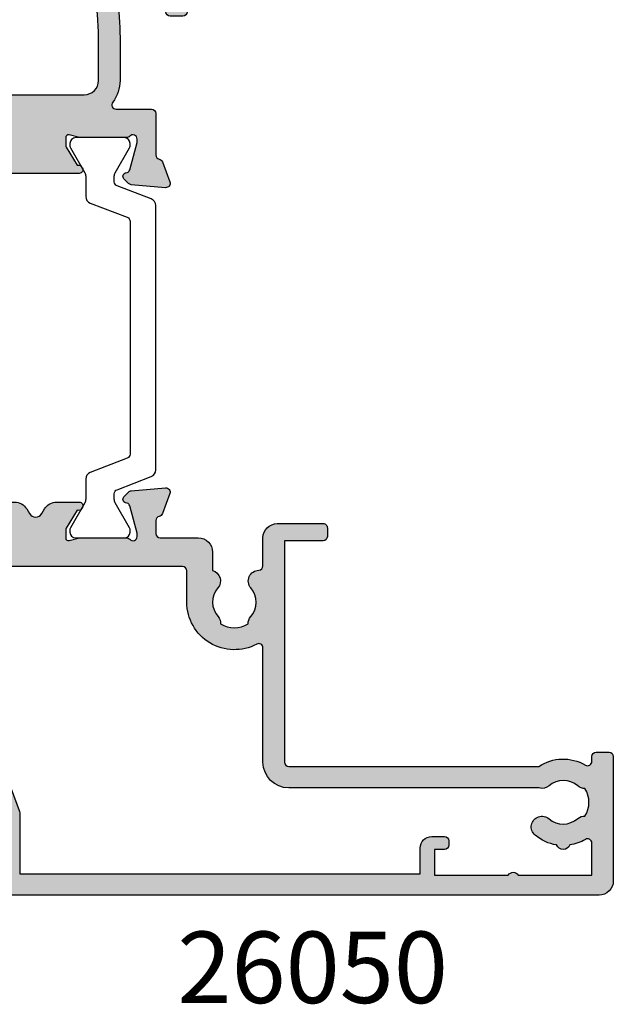
# Model space of a CAD drawing. Units: millimetres. Extents: x 37 to 382, y 111 to 459.
# Drawn here: x 340 to 382, y 121 to 190 of the extents above; entities that cross this region are included whole.
import ezdxf

# ---------------------------------------------------------------- set-up
doc = ezdxf.new("R2010")
doc.units = ezdxf.units.MM
for name, color, linetype in [('APL Hatch', 253, 'Continuous'), ('APL Joinery', 2, 'Continuous'), ('APL Notes', 7, 'Continuous')]:
    doc.layers.add(name, color=color, linetype=linetype)
doc.styles.add('Arial-Bold', font='arialbd.ttf')

# ---------------------------------------------------------------- blocks, each defined once
blk = doc.blocks.new('19704')
at = {"layer": 'APL Hatch'}
h = blk.add_hatch(color=256, dxfattribs=at)
h.dxf.hatch_style = 1
h.paths.add_polyline_path([(-22.00114159056444, 9.07385327730189, 0.5486187866216051), (-22.4026060429803, 9.381907786359498), (-23.80260604297048, 8.87234945841446, 0.2655138063523914), (-23.99495634110409, 8.64522083617294, -0.3613975351478222), (-24.28991268231264, 8.400000000085129), (-32.07573593129423, 8.400000000085129, 0.1989123673796579), (-32.28786796565335, 8.312132034439788), (-32.91213203437596, 7.687867965717177, 0.1989123673796578), (-33.00000000001819, 7.475735931365561), (-33.00000000001819, 6.900000000077853, 0.4142135623730951), (-32.70000000001528, 6.600000000074942), (-31.00000000001819, 6.600000000074942), (-31.00000000001819, 3.600000000074943), (-42.07619559994139, 3.600000000074942, 0.08748866352643443), (-42.41821574324948, 3.539692620863593), (-45.00000000001819, 2.600000000096769), (-49.00000000001819, 2.60000000009677), (-49.00000000001819, 6.600000000074942), (-47.30000000000527, 6.600000000082218, 0.4142135623792461), (-47.00000000000364, 6.900000000092711), (-47.00000000001819, 7.475735931369503, 0.1989123673730887), (-47.08786796566299, 7.687867965719751), (-47.91213203437339, 8.512132034430135, 0.1989123673787469), (-48.12426406873016, 8.600000000074942), (-50.20000000000331, 8.600000000082218, 0.4142135623741216), (-50.50000000000364, 8.300000000082946), (-50.50000000000364, -39.39999999991778, 0.4142135623730951), (-49.50000000000364, -40.39999999991778), (-40.80000000000655, -40.39999999991778, 0.414213562373095), (-40.50000000000364, -40.09999999991487), (-40.50000000000364, -39.19999999992069, 0.4142135623793177), (-40.80000000001292, -38.89999999991778), (-41.14244422626147, -38.89999999992506, -0.5817160700819388), (-41.4002688073564, -38.44661654127836, 0.2915378514205885), (-41.50000000000728, -35.19687786688519), (-41.50000000000728, -17.69999999993493, -0.4142135623730933), (-41.20000000000727, -17.39999999993493), (-25.70000000000665, -17.39999999993493), (-25.70000000000665, -20.0999999999393, 0.4142135623730951), (-25.40000000000374, -20.39999999994221), (-24.80000000000228, -20.39999999994221, 0.4142135623730952), (-24.50000000000301, -20.09999999994294), (-24.50000000000301, -16.89999999994392, 0.4142135623730962), (-25.50000000000471, -15.89999999994221), (-27.4651958852889, -15.89999999994221, -0.4076927682857642), (-27.76512119719713, -15.60669382373334, 0.6338404216983252), (-29.00451651752608, -15.05526517993521, -0.3759457950179284), (-31.0137393016229, -15.03927943376842, 0.1991497413583863), (-31.52044749328904, -14.86345182549738, -0.2901572235407511), (-31.52044749328899, -12.93654817437242, 0.1991497413578678), (-31.0137393016239, -12.76072056610234, -0.3759457950182702), (-29.00451651752408, -12.74473481994054, 0.5509471153341247), (-27.79165985642469, -12.37499999993556), (-26.5, -12.37499999993556, 0.4142135623730955), (-25.5, -11.37499999993557), (-25.5, -8.700000000046941, -0.4142135623713323), (-25.2000000000018, -8.400000000046944), (-24.28991268232622, -8.400000000041473, -0.3613975351236201), (-23.99495634115379, -8.645220836074902, 0.2655138063274167), (-23.80260604298036, -8.872349458342732), (-22.40260604297386, -9.38190778629636, 0.5486187866236234), (-22.00114159055369, -9.07385327723453), (-22.20975943241076, -6.68934043363303, 0.1763269807073952), (-22.29648580748355, -6.50335512209975), (-22.62322330466686, -6.176617624916441, 0.5773502692644149), (-23.04148145662563, -6.288689559011821), (-23.07136730562703, -6.400225066012483, -0.2679491924906829), (-23.2481440009394, -6.577001761364887), (-25.16185003572321, -7.089777747940072, -0.06554346280438705), (-25.23949574923794, -7.100000000053114), (-25.39999999998416, -7.100000000060389, -0.6885002580996169), (-25.59999999998638, -6.576393202310866, 0.2134217652931421), (-25.49999999999636, -6.352786404594392), (-25.49999999999636, -3.138104996228874, 0.0632542239272808), (-25.50952624903057, -3.063104996227548), (-25.69364916730161, -2.350000000077756, -0.4903143948182388), (-25.50000000000106, -2.100000000089494), (-24.98432619693611, -2.100000000082218, -0.1378721067484458), (-24.82802330738458, -2.143934760897354), (-23.56902809212988, -2.912428722436744, 0.4191219439674119), (-23.42029831477593, -3.236420230868521, 0.6552354941404211), (-23, -3.053394320177416), (-22.99999999999818, -1.477785911546441, 0.2614125764260319), (-23.47899036816609, -0.6242351142649696), (-23.80248131234679, -0.42677539860947, -0.5611738278396926), (-23.80248131235058, 0.426775398666476), (-23.47899036815839, 0.6242351143329312, 0.2614125764230435), (-22.99999999999818, 1.477785911607254), (-22.99999999999636, 3.053394320238538, 0.6552354941393239), (-23.42029831477697, 3.236420230933609, 0.4191219439660788), (-23.56902809212988, 2.912428722502227), (-24.82802330737152, 2.143934760963533, -0.1378721067423292), (-24.9843261969158, 2.100000000147702), (-25.49999999999024, 2.100000000140426, -0.4903143948299544), (-25.69364916730812, 2.350000000146238), (-25.50952624903048, 3.063104996293389, 0.06325422392968086), (-25.49999999999636, 3.138104996291114), (-25.49999999999636, 6.352786404660515, 0.2134217652902512), (-25.59999999998886, 6.576393202385838, -0.6885002581289557), (-25.39999999995695, 7.10000000013315), (-25.23949574918072, 7.100000000111322, -0.06554346278161856), (-25.16185003569882, 7.089777747999021), (-23.2481440009394, 6.577001761430371, -0.2679491924336034), (-23.07136730564081, 6.400225066129408), (-23.04148145656687, 6.288689558953055, 0.5773502691971202), (-22.62322330470707, 6.176617624934439), (-22.29648580748118, 6.503355122167598, 0.1763269807056939), (-22.20975943241065, 6.68934043369987)])
h.paths.add_polyline_path([(-29.50000000001455, 6.900000000077853), (-27.50000013085446, 6.900000000077853), (-27.50000013085446, -10.27499999993556, -0.4142135623730966), (-27.80000013085446, -10.57499999993556), (-30.00000000000519, -10.57499999993556, 0.5655836745847386), (-32.93669478300796, -15.45931034476951, -0.565583674584744), (-33.20165972583511, -15.89999999994222), (-41.20000000002193, -15.89999999994221, 0.414213562373115), (-43.00000000000846, -17.69999999992886), (-43.00000000000728, -35.21706741476737, 0.2495516094570876), (-42.84473482000452, -35.90451651743756, -0.3759457950180301), (-42.86072056617039, -37.91373930153539, 0.1991497413583111), (-43.03654817444104, -38.42044749320116, -0.2901572235418046), (-44.96345182556615, -38.42044749320115, 0.1991497413583187), (-45.13927943383688, -37.91373930153539, -0.3759457950189759), (-45.15526517999946, -35.90451651743373, 1), (-46.29159158655816, -34.92535243630729, 0.140327414594713), (-46.98939732143484, -36.43725962494865, 0.6712245037737428), (-46.98939732143481, -37.36274037488689, 0.09606780412131931), (-46.5997362223228, -38.44661566734936, -0.5817143438336301), (-46.85756119505803, -38.89999802312398), (-49.10000000000582, -38.89999999991777), (-49.10000000000582, -33.74641016143505, 0.5773502691899696), (-49.10000000000582, -33.05358983840051), (-49.10000000000582, -27.89999999991777), (-47.30000000000291, -27.89999999991778), (-47.30000000000655, -28.59999999990968, 0.4142135623888215), (-46.99999999998545, -28.89999999991778), (-46.69999999998618, -28.89999999990323, 0.4142135623588878), (-46.40000000000146, -28.59999999990396), (-46.40000000000146, -27.69999999992069, 0.4142135623730951), (-47.20000000000437, -26.89999999991778), (-49.00000000000364, -26.89999999991778), (-49.00000000000364, 1.10000000009677), (-44.91183650966965, 1.10000000009677, 0.087488663526379), (-44.56981636634157, 1.160307379311605), (-41.98803210958067, 2.100000000074942), (-31.00000000001455, 2.100000000074942, 0.4142135623730951), (-29.50000000001455, 3.600000000074942)], flags=16)
at = {"layer": 'APL Joinery'}
for points in [[(-32.07573593130292, 8.400000000085129), (-24.28991268229947, 8.400000000085129, 0.3613975351044792), (-23.99495634111008, 8.645220836140652, -0.2655138063655703), (-23.80260604298746, 8.87234945840828), (-22.40260604297146, 9.381907786362717, -0.5486187866141645), (-22.00114159056466, 9.07385327729935), (-22.20975943241137, 6.689340433691541, -0.1763269807072214), (-22.29648580748835, 6.503355122160428), (-22.62322330469397, 6.176617624947539, -0.577350269238885), (-23.04148145657018, 6.288689558965416), (-23.07136730564162, 6.400225066132407, 0.2679491924305529), (-23.24814400093965, 6.577001761430438), (-25.16185003571081, 7.089777748002234, 0.06554346281451653), (-25.23949574923245, 7.100000000111322), (-25.39999999996144, 7.10000000013315, 0.6885002580535258), (-25.60000000003129, 6.576393202423787, -0.2134217652396252), (-25.49999999999636, 6.352786404775543), (-25.49999999999636, 3.138104996283801, -0.06325422392933283), (-25.50952624903221, 3.063104996286711), (-25.69364916730774, 2.350000000147702, 0.4903143948227996), (-25.49999999999636, 2.100000000140426), (-24.98432619692539, 2.100000000147702, 0.1378721067437181), (-24.82802330737832, 2.143934760959382), (-23.56902809212988, 2.912428722502227, -0.3611145255661795), (-23.46560748768752, 3.214681056375412), (-23.38025240796196, 3.266782019560196, -0.5855240683153671), (-22.99999999999636, 3.05339432024266), (-22.99999999999818, 1.477785911607498, -0.2614125764245723), (-23.47899036816307, 0.6242351143300757), (-23.80248131234839, 0.4267753986678144, 0.5611738278415519), (-23.80248131234657, -0.426775398609605), (-23.47899036816671, -0.624235114264593, -0.2614125764260146), (-22.99999999999818, -1.477785911545652), (-23, -3.053394320177176, -0.5855240683227966), (-23.38025240796196, -3.266782019494714), (-23.46560748768752, -3.214681056309928, -0.3611145255661795), (-23.56902809212988, -2.912428722436744), (-24.82802330737832, -2.143934760901175, 0.1378721067455807), (-24.98432619692539, -2.100000000082218), (-25.49999999999636, -2.100000000089494, 0.490314394832667), (-25.69364916730046, -2.350000000082218), (-25.50952624903221, -3.063104996221227, -0.06325422392999712), (-25.49999999999636, -3.138104996225593), (-25.49999999999636, -6.352786404717335, -0.2134217652385109), (-25.60000000003129, -6.576393202351028, 0.6885002580535249), (-25.39999999996144, -7.100000000060389), (-25.23949574923245, -7.100000000053114, 0.06554346281053466), (-25.16185003571081, -7.089777747936751), (-23.24814400093965, -6.577001761364954, 0.2679491924305531), (-23.07136730564162, -6.400225066066923), (-23.04148145659565, -6.288689558899932, -0.5773502690451291), (-22.62322330470124, -6.176617624882057), (-22.29648580748835, -6.503355122094945, -0.1763269807072213), (-22.20975943241137, -6.689340433626057), (-22.00114159055374, -9.073853277233866, -0.5486187866215733), (-22.40260604297146, -9.381907786297237), (-23.80260604298019, -8.872349458342796, -0.2655138063273381), (-23.99495634115374, -8.645220836075168, 0.3613975351192414), (-24.2899126823213, -8.400000000041473), (-25.2000000000018, -8.400000000046944, 0.4142135623713365), (-25.5, -8.700000000046945), (-25.5, -11.37499999993556, -0.4142135623730976), (-26.5, -12.37499999993556), (-27.79165985642469, -12.37499999993556, -0.550947115333776), (-29.00451651752348, -12.74473481994106, 0.3759457950186753), (-31.01373930162492, -12.76072056610325, -0.1991497413573593), (-31.52044749328899, -12.93654817437242, 0.2901572235407631), (-31.52044749328899, -14.86345182549745, -0.1991497413573611), (-31.01373930162491, -15.03927943376663, 0.3759457950181802), (-29.0045165175271, -15.05526517993609, -0.6338404216990273), (-27.76512119719713, -15.60669382373349, 0.407692768285792), (-27.46519588528871, -15.89999999994221), (-25.49999999989204, -15.89999999994221, -0.414213562339593), (-24.50000000000301, -16.89999999994221), (-24.50000000000301, -20.0999999999393, -0.414213562373095), (-24.79999999999864, -20.39999999994221), (-25.40000000000374, -20.39999999994221, -0.414213562373095), (-25.70000000000665, -20.0999999999393), (-25.70000000000665, -17.39999999993493), (-41.20000000000727, -17.39999999993493, 0.414213562373095), (-41.50000000000728, -17.69999999993493), (-41.50000000000728, -35.19687786688519, -0.2915378514205262), (-41.40026880735604, -38.44661654127776, 0.58171607007464), (-41.14244422626871, -38.89999999992506), (-40.80000000000291, -38.89999999991778, -0.4142135623695433), (-40.50000000000364, -39.19999999992069), (-40.50000000000364, -40.09999999991487, -0.4142135623695433), (-40.80000000000291, -40.39999999991778), (-49.50000000000364, -40.39999999991778, -0.414213562373095), (-50.50000000000364, -39.39999999991778), (-50.50000000000364, 8.300000000079308, -0.4142135623730951), (-50.200000000008, 8.600000000082218), (-48.12426406873055, 8.600000000074942, -0.1989123673796586), (-47.91213203437292, 8.51213203442967), (-47.08786796566346, 7.687867965720216, -0.1989123673796566), (-47.00000000001819, 7.475735931362578), (-47.00000000000364, 6.900000000085129, -0.414213562373095), (-47.30000000000655, 6.600000000082218), (-49.00000000001819, 6.600000000074942), (-49.00000000001819, 2.60000000009677), (-45.00000000001819, 2.60000000009677), (-42.41821574320056, 3.539692620881397, -0.08748866352636361), (-42.07619559988962, 3.600000000074942), (-31.00000000001819, 3.600000000074942), (-31.00000000001819, 6.600000000074942), (-32.70000000001528, 6.600000000074942, -0.414213562373095), (-33.00000000001819, 6.900000000077853), (-33.00000000001819, 7.475735931369854, -0.1989123673796606), (-32.91213203437292, 7.687867965720216), (-32.28786796566055, 8.31213203443258, -0.1989123673809633)], [(-32.93669478300796, -15.45931034476952, -0.5655836745847389), (-30.00000000000519, -10.57499999993556), (-27.80000013085446, -10.57499999993556, 0.4142135623730984), (-27.50000013085446, -10.27499999993556), (-27.50000013085446, 6.900000000077853), (-29.50000000001455, 6.900000000077853), (-29.50000000001455, 3.600000000074942, -0.414213562373095), (-31.00000000001455, 2.100000000074942), (-41.98803210958067, 2.100000000074942), (-44.56981636634009, 1.160307379312144, -0.08748866352667053), (-44.91183650966923, 1.10000000009677), (-49.00000000000364, 1.10000000009677), (-49.00000000000364, -26.89999999991778), (-47.20000000000437, -26.89999999991778, -0.414213562373095), (-46.40000000000146, -27.69999999992069), (-46.40000000000146, -28.59999999991487, -0.4142135623659913), (-46.70000000000437, -28.89999999990323), (-47.00000000000364, -28.89999999991778, -0.4142135623659915), (-47.30000000000655, -28.59999999991487), (-47.30000000000291, -27.89999999991778), (-49.10000000000582, -27.89999999991778), (-49.10000000000582, -33.05358983840051, -0.5773502691899696), (-49.10000000000582, -33.74641016143505), (-49.10000000000582, -38.89999999991778), (-46.85756479324118, -38.89999802310558, 0.5817193191127099), (-46.59973666336737, -38.44661492598607, -0.09606773217120006), (-46.98939732143481, -37.36274037488693, -0.6712245037738385), (-46.98939732143481, -36.43725962494864, -0.1403274145949856), (-46.29159158655602, -34.92535243630482, -1.000000000003426), (-45.15526518000115, -35.9045165174357, 0.3759457950189294), (-45.13927943383533, -37.91373930153713, -0.1991497413574733), (-44.96345182556615, -38.42044749320121, 0.2901572235417919), (-43.03654817444112, -38.42044749320121, -0.1991497413574713), (-42.86072056617195, -37.91373930153713, 0.3759457950189295), (-42.84473482000612, -35.9045165174357, -0.2495516094562145), (-43.00000000000728, -35.21706741476737), (-43.00000000000846, -17.69999999991602, -0.4142135623730973), (-41.20000000000919, -15.89999999994221), (-33.2016597258351, -15.89999999994221, 0.5655836745847271)]]:
    blk.add_lwpolyline(points, format="xyb", close=True, dxfattribs=at)
blk = doc.blocks.new('19705')
at = {"layer": 'APL Hatch'}
h = blk.add_hatch(color=256, dxfattribs=at)
h.dxf.hatch_style = 1
h.paths.add_polyline_path([(26.54197649642899, 2.100000000046348), (26.02630269336264, 2.100000000046348, -0.1378721067459238), (25.86999980381315, 2.143934760862452), (24.61100458856005, 2.91242872240815, 0.3611145255704181), (24.50758398411355, 3.21468105628386), (24.42222890438228, 3.266782019467688, 0.5855240683122214), (24.04197649643381, 3.053394320150348), (24.04197649642653, -3.053394320202857, 0.585524068325741), (24.42222890439415, -3.266782019522068), (24.50758398412163, -3.214681056336113, 0.3611145255597104), (24.61100458856005, -2.912428722465338), (25.86999980381355, -2.143934760919403, -0.1378721067459247), (26.02630269336218, -2.100000000103536), (26.54197649642479, -2.100000000103536, -0.490314394822612), (26.73562566373229, -2.350000000097118), (26.55150274546076, -3.063104996248812, 0.06325422392728126), (26.54197649642653, -3.138104996250245), (26.54197649642653, -6.352786404616727, 0.2134217652939756), (26.64197649641651, -6.576393202332144, -0.6885002581342068), (26.44197649638246, -7.10000000009626), (26.28147224561089, -7.100000000074433, -0.06554346278250982), (26.20382653212796, -7.089777747961856), (24.29012049736685, -6.577001761385479, -0.267949192416343), (24.11334380208269, -6.400225066109073), (24.08345795299641, -6.288689558913818, 0.5773502691768343), (23.66519980112819, -6.176617624906589), (23.33846230391464, -6.50335512212742, 0.1763269807042027), (23.25173592884873, -6.689340433648354), (23.04311808698757, -9.073853277262192, 0.5486187866255238), (23.44458253940831, -9.381907786323392), (24.84458253942108, -8.87234945836021, 0.2655138063238193), (25.03693283759272, -8.64522083609548, -0.361397535120122), (25.33188917875711, -8.400000000070067), (28.24197649642241, -8.400000000077343, 0.4142135623738273), (28.54197649642653, -8.100000000073978), (28.54197649642653, -5.624859546074192, -0.6211334695721041), (29.02411935356773, -5.386481737560971, 0.1645771771818436), (30.54197649642788, -5.899999999946376), (33.54197649643415, -5.899999999946376, 0.04104709591703939), (36.4007905544188, -5.664911878720377, 0.5357940837304983), (37.52823719374674, -5.960720567038368, -0.3804928602640724), (39.55571579803427, -5.960720566103883, 0.1991497413575741), (40.0624239896954, -6.136548174373674, -0.2901572235408357), (40.0624239896954, -8.063451825498703, 0.199149741357525), (39.55571579803446, -8.239279433768328, -0.3804928599993537), (37.52823719480338, -8.239279433770973, 0.6608046417562152), (36.36341378496423, -8.788668211144966, -0.4253233383018866), (36.06362787708556, -9.099999999943467), (35.3419764964183, -9.099999999943465, 0.414213562373095), (35.04197649641561, -9.399999999946148), (35.04197649641561, -10.29999999994851, 0.4142135623740351), (35.34197649642608, -10.59999999995802), (42.14197649642871, -10.59999999993619), (42.14197649642871, -19.09999999994638, 0.4142135623730951), (43.44197649642871, -20.39999999994637), (43.81770483891573, -20.39999999994637, 0.1989123673754456), (44.02983687326546, -20.31213203430693), (44.25410094199531, -20.08786796558436, -0.1989123673754413), (44.46623297634504, -19.99999999994493), (50.51770483891677, -19.99999999994492, -0.1989123673796537), (50.7298368732756, -20.08786796559014), (50.95410094198639, -20.31213203430092, 0.1989123673796601), (51.16623297634577, -20.39999999994637), (52.84196890762748, -20.39999999994637, 1), (52.84196890762802, -18.99999999995219), (43.54197649642653, -18.99999999994492), (43.54197649642653, -10.59999999993592, 0.4142135623755299), (42.04197649641433, -9.099999999936191), (41.16685744609482, -9.099999999943465, 0.4387755850627606), (40.31712574122345, -4.318122008607534, 0.2980856533200556), (43.55269831851753, 0.5000000000478009), (46.84197649642415, 0.5000000000405277, 1.044613628072353), (46.7809674765027, 1.897336288715907), (43.51995845658205, 1.612034967821045, 0.3705334847967385), (42.24485468674757, 0.307087798914514, -0.2830165033312839), (39.82344528474015, -3.115405188435767, -0.1012054143618122), (33.54197649643855, -4.399999999946376), (30.54197649642653, -4.399999999946376, -0.4142135623730951), (29.54197649642653, -3.399999999946376), (29.54197649642653, 27.30000000004981, 0.4142135623730951), (29.24197649642271, 27.60000000005363), (26.04197649642653, 27.60000000005363, 0.4142135623730951), (25.54197649642653, 27.10000000005363), (25.54197649642653, 25.55000000005072, 1), (26.54197649642653, 25.55000000005072), (26.54197649642653, 26.30000000005072), (28.04197649642653, 26.30000000005072), (28.04197649642653, 20.80000000005072), (26.54197649642653, 20.80000000005072), (26.54197649642653, 21.55000000005072, 1), (25.54197649642653, 21.55000000005072), (25.54197649642653, 19.10000000007, 0.4142135623730948), (25.84197649644581, 18.80000000005072), (26.04197649644108, 18.80000000005072, 0.414213562373095), (26.34197649643671, 19.10000000004635), (26.34197649643671, 19.80000000005072), (28.14197649643963, 19.80000000005071), (28.14197649643963, 15.64641016281945, 0.5773502765423792), (28.14197649643963, 14.95358983728198), (28.14197649643963, 10.80000000005071), (26.34197649643671, 10.80000000005071), (26.34197649643671, 11.50000000005144, 0.4142135623944058), (26.04197649641561, 11.80000000005071), (25.84197649641489, 11.80000000003616, 0.4142135623517841), (25.54197649642653, 11.50000000002598), (25.54197649642653, 10.70000000005945, 0.4142135623730951), (26.54197649642653, 9.700000000059445), (26.9919764964127, 9.700000000059445, -1), (26.9919764964127, 8.400000000020155), (25.33188917875199, 8.400000000020155, -0.3613975351173537), (25.03693283759232, 8.64522083604044, 0.2655138063218669), (24.84458253942108, 8.87234945830302), (23.44458253941078, 9.381907786265307, 0.5486187866235549), (23.04311808699446, 9.073853277209432), (23.25173592884046, 6.689340433602579, 0.1763269807057625), (23.33846230390782, 6.50335512207705), (23.66519980112819, 6.176617624849401, 0.5773502691971312), (24.08345795300035, 6.288689558871336), (24.11334380207014, 6.40022506603221, -0.2679491924326607), (24.29012049736188, 6.57700176132696), (26.20382653212796, 7.089777747904668, -0.06554346278250842), (26.28147224561089, 7.100000000017245), (26.44197649638246, 7.100000000039072, -0.6885002581342041), (26.64197649641651, 6.576393202274957, 0.2134217652939754), (26.54197649642653, 6.35278640455954), (26.54197649642653, 3.138104996193057, 0.06325422392968194), (26.55150274546147, 3.063104996188846), (26.73562566373832, 2.350000000044755, -0.4903143948255794)])
at = {"layer": 'APL Joinery'}
blk.add_lwpolyline([(36.4007905544188, -5.664911878720376, -0.04104709591714833), (33.54197649642654, -5.899999999946376), (30.54197649643017, -5.899999999946377, -0.1645771771820667), (29.02411935356783, -5.386481737561042, 0.6211334695722727), (28.54197649642653, -5.624859546074221), (28.54197649642653, -8.100000000074433, -0.4142135623722072), (28.24197649642362, -8.400000000077343), (25.33188917875147, -8.400000000070067, 0.3613975351227401), (25.03693283759118, -8.645220836103762, -0.2655138063264873), (24.84458253941035, -8.872349458364114), (23.44458253940162, -9.381907786325826, -0.5486187866175138), (23.04311808698755, -9.07385327726246), (23.25173592884882, -6.689340433647375, -0.1763269807080752), (23.33846230391852, -6.503355122123539), (23.66519980113141, -6.176617624903376, -0.5773502691910772), (24.08345795300035, -6.288689558928526), (24.11334380207906, -6.400225066095517, 0.2679491924346689), (24.29012049736981, -6.577001761386272), (26.20382653214098, -7.089777747965345, 0.06554346281451631), (26.28147224566261, -7.100000000074433), (26.4419764963916, -7.10000000009626, 0.688500258048902), (26.64197649646145, -6.576393202372346, -0.2134217652402829), (26.54197649642653, -6.352786404738653), (26.54197649642653, -3.138104996246911, -0.06325422392990733), (26.55150274546237, -3.063104996242545), (26.73562566373063, -2.350000000103536, 0.4903143948301912), (26.54197649642653, -2.100000000103536), (26.02630269335556, -2.100000000103536, 0.1378721067453365), (25.86999980380848, -2.143934760922493), (24.61100458856005, -2.912428722465338, -0.3611145255649374), (24.50758398411769, -3.214681056338522), (24.42222890439213, -3.266782019523304, -0.5855240683284105), (24.04197649642653, -3.053394320198494), (24.04197649643381, 3.053394320141306, -0.5855240683284061), (24.42222890438485, 3.266782019466119), (24.50758398411769, 3.214681056281334, -0.3611145255649374), (24.61100458856005, 2.91242872240815), (25.86999980380848, 2.143934760865305, 0.1378721067445641), (26.02630269335556, 2.100000000046348), (26.54197649642653, 2.100000000046348, 0.4903143948319531), (26.73562566373791, 2.350000000046348), (26.55150274546237, 3.063104996185357, -0.06325422392990733), (26.54197649642653, 3.138104996189723), (26.54197649642653, 6.352786404681465, -0.2134217652402829), (26.64197649646145, 6.576393202315158, 0.688500258048902), (26.4419764963916, 7.100000000039072), (26.28147224566261, 7.100000000017245, 0.06554346281451631), (26.20382653214098, 7.089777747908157), (24.29012049736981, 6.577001761329084, 0.2679491924346695), (24.11334380207178, 6.400225066038329), (24.08345795300035, 6.288689558871337, -0.5773502691910731), (23.66519980113141, 6.176617624846186), (23.33846230391852, 6.503355122066351, -0.176326980708075), (23.25173592884154, 6.689340433590187), (23.04311808699482, 9.073853277205272, -0.5486187866175172), (23.44458253940162, 9.38190778626864), (24.84458253941035, 8.872349458306926, -0.2655138063264873), (25.03693283759118, 8.645220836046574, 0.3613975351227428), (25.33188917875147, 8.400000000020155), (26.9919764964127, 8.400000000020155, 0.9999999999999999), (26.9919764964127, 9.700000000059445), (26.54197649642653, 9.700000000059445, -0.414213562373095), (25.54197649642653, 10.70000000005945), (25.54197649642653, 11.5000000000478, -0.4142135623517842), (25.84197649643671, 11.80000000003616), (26.04197649644108, 11.80000000005071, -0.414213562373095), (26.34197649643671, 11.5000000000478), (26.34197649643671, 10.80000000005071), (28.14197649643963, 10.80000000005071), (28.14197649643963, 14.95358983728198, -0.5773502765423792), (28.14197649643963, 15.64641016281945), (28.14197649643963, 19.80000000005072), (26.34197649643671, 19.80000000005072), (26.34197649643671, 19.10000000003907, -0.4142135623659913), (26.04197649644108, 18.80000000005072), (25.84197649643671, 18.80000000005072, -0.4142135623624395), (25.54197649642653, 19.10000000006818), (25.54197649642653, 21.55000000005072, -0.9999999999999999), (26.54197649642653, 21.55000000005072), (26.54197649642653, 20.80000000005072), (28.04197649642653, 20.80000000005072), (28.04197649642653, 26.30000000005072), (26.54197649642653, 26.30000000005072), (26.54197649642653, 25.55000000005072, -0.9999999999999999), (25.54197649642653, 25.55000000005072), (25.54197649642653, 27.10000000005363, -0.414213562373095), (26.04197649642653, 27.60000000005363), (29.24197649642362, 27.60000000005363, -0.4142135623713192), (29.54197649642653, 27.30000000005072), (29.54197649642653, -3.399999999946376, 0.414213562373095), (30.54197649642653, -4.399999999946376), (33.54197649642653, -4.399999999946376, 0.1012054143618325), (39.82344528473027, -3.115405188439986, 0.2830165033318808), (42.24485468674744, 0.3070877989126152, -0.3705334847967248), (43.51995845658008, 1.612034967820874), (46.78096747650331, 1.89733628871596, -1.044613628070671), (46.8419764964258, 0.5000000000405276), (43.55269831851753, 0.5000000000478009, -0.2980856533200557), (40.31712574122345, -4.318122008607533, -0.4387755850627607), (41.16685744609482, -9.099999999943465), (42.04197649642289, -9.099999999936191, -0.4142135623739103), (43.54197649642653, -10.59999999993619), (43.54197649642653, -18.99999999994492), (52.84196890762748, -18.99999999995219, -0.9999999999999999), (52.84196890762748, -20.39999999994637), (51.1662329763442, -20.39999999994637, -0.198912367378084), (50.95410094198657, -20.3121320343011), (50.72983687327566, -20.0878679655902, 0.1989123673786356), (50.51770483891802, -19.99999999994492), (44.46623297633984, -19.99999999994492, 0.1989123673780836), (44.25410094198948, -20.08786796559019), (44.02983687327129, -20.3121320343011, -0.1989123673780837), (43.81770483892093, -20.39999999994637), (43.44197649642871, -20.39999999994637, -0.414213562373095), (42.14197649642871, -19.09999999994638), (42.14197649642871, -10.59999999993619), (35.34197649641489, -10.59999999995802, -0.4142135623708751), (35.04197649641561, -10.29999999994055), (35.04197649641561, -9.399999999946376, -0.4142135623699871), (35.34197649641489, -9.099999999943465), (36.06362787708555, -9.099999999943467, 0.4253233383016682), (36.36341378496424, -8.788668211145195, -0.6608046417539436), (37.5282371947999, -8.239279433767878, 0.3804928600003555), (39.55571579803497, -8.239279433767877, -0.1991497413572717), (40.0624239896954, -8.063451825498705, 0.2901572235408365), (40.0624239896954, -6.136548174373672, -0.1991497413572288), (39.55571579803497, -5.9607205661045, 0.3804928600006013), (37.52823719479626, -5.960720566104498, -0.5357940843762659)], format="xyb", close=True, dxfattribs=at)
blk = doc.blocks.new('9100372')
at = {"layer": 'APL Joinery', "color": 8}
blk.add_lwpolyline([(27.59999999999957, -2.100000000001564), (27.39358983848568, -2.100000000001445, -0.1316524975874481), (27.29358983848564, -2.073205080758325), (25.55076951545799, -1.066987298109297, 0.1316524975873786), (25.30076951545799, -1.000000000001525), (23.88650901760199, -1.000000000001536, -0.3105082534628075), (23.41971880435341, -0.6791839747742268), (22.4267798700598, 1.907510384862205, 0.3105082534628204), (22.1467057421106, 2.099999999998579), (5.853263540159887, 2.099999999998539, 0.3105082534628137), (5.573189412210738, 1.907510384862149), (4.580250477917261, -0.6791839747742053, -0.3105082534628212), (4.11346026466866, -1.000000000001536), (2.699230484541076, -1.00000000000152, 0.1316524975873785), (2.449230484541076, -1.066987298109297), (0.7064101615134035, -2.0732050807583, -0.131652497587463), (0.6064101615133808, -2.100000000001445), (0.4000000000004603, -2.100000000001558, -0.4142135623716298), (-4.689582056016661e-13, -1.699999999998625), (-4.405364961712621e-13, 1.699999999998624, -0.4142135623715966), (0.400000000001441, 2.099999999998459), (0.6064101615132671, 2.099999999998489, -0.1316524975874344), (0.7064101615132898, 2.073205080755485), (2.449230484540962, 1.066987298106302, 0.1316524975873727), (2.699230484540962, 0.9999999999984643), (3.090612326330458, 0.9999999999984768, 0.3105082534628139), (3.370686454279607, 1.19248961513486), (4.286852581566109, 3.579183974771291, -0.3105082534628137), (4.753642794814695, 3.899999999998517), (23.24631822363766, 3.899999999998641, -0.3105082534628203), (23.7131084368862, 3.57918397477131), (24.62927456417269, 1.192489615134831, 0.3105082534628368), (24.90934869212185, 0.9999999999984537), (25.3007695154581, 0.9999999999984643, 0.1316524975873727), (25.5507695154581, 1.066987298106303), (27.29358983848577, 2.073205080755485, -0.1316524975874183), (27.39358983848579, 2.099999999998478), (27.59999999999762, 2.099999999998459, -0.4142135623715966), (27.9999999999995, 1.699999999996577), (27.99999999999947, -1.699999999997602, -0.4142135623716307)], format="xyb", close=True, dxfattribs=at)
blk = doc.blocks.new('26050')
at = {"layer": 'APL Joinery'}
for name, p in [('19705', (16.45590697816125, 25.40069158518936)), ('19704', (40.49788347459142, 25.40069158516077))]:
    blk.add_blockref(name, p, dxfattribs=at)
at = {"layer": 'APL Joinery', "xscale": -1, "rotation": 180}
blk.add_blockref('9100372', (14.99788347459506, 20.90069158507417), dxfattribs=at)

msp = doc.modelspace()

# ---------------------------------------------------------------- block references
at = {"layer": 'APL Joinery', "rotation": 90.00000000000001}
msp.add_blockref('26050', (366.8478526932827, 138.4440486561176), dxfattribs=at)

# ---------------------------------------------------------------- texts
at = {"layer": 'APL Notes', "style": 'Arial-Bold'}
msp.add_text('26050', height=5, dxfattribs=at).set_placement((351.3575346219141, 120.894872631244))

doc.saveas('drawing.dxf')
